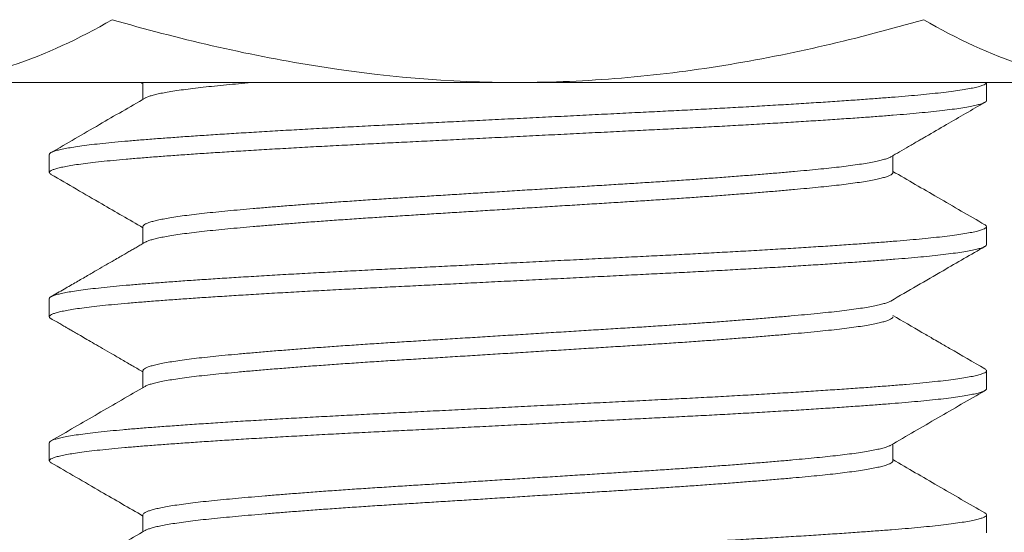
# Model space of a CAD drawing. Extents: x -39 to 195, y -55 to 171.
# Drawn here: x 73 to 73, y -4 to -4 of the extents above; entities that cross this region are included whole.
import ezdxf

# ---------------------------------------------------------------- set-up
doc = ezdxf.new("R2010")
doc.units = 0
doc.header["$MEASUREMENT"] = 0
doc.layers.get('0').update_dxf_attribs({"linetype": 'CONTINUOUS', "lineweight": 15})

msp = doc.modelspace()

# ---------------------------------------------------------------- hatches: boundary and pattern name
h = msp.add_hatch()
h.set_pattern_fill('AR-CONC', color=256, scale=0.25, style=0)
h.set_pattern_definition([(50, (-81.213, -16.4843), (1.79315, -0.15688), [0.1875, -2.0625]), (355, (-81.213, -16.4843), (-0.346878, 1.88048), [0.15, -1.65]), (100.4514, (-81.0636, -16.4973), (1.446273, 1.723599), [0.15935, -1.752855]), (46.1842, (-81.213, -15.9843), (2.668103, -0.413798), [0.28125, -3.09375]), (96.6356, (-80.9907, -16.0187), (2.336657, 2.435295), [0.239026, -2.629282]), (351.1842, (-81.213, -15.9843), (2.336655, 2.435297), [0.225, -2.475]), (21, (-80.963, -16.1093), (1.492268, -1.006547), [0.1875, -2.0625]), (326, (-80.963, -16.1093), (0.608288, 1.812875), [0.15, -1.65]), (71.4514, (-80.8387, -16.1931), (2.100557, 0.806326), [0.15935, -1.752855]), (37.5, (-81.213, -16.48426), (0.0303996, 0.8322346), [0, -1.63, 0, -1.675, 0, -1.65625]), (7.5, (-81.213, -16.4843), (0.657674, 0.9860293), [0, -0.955, 0, -1.5925, 0, -0.63125]), (327.5, (-81.7705, -16.48426), (1.334556, -0.0563872), [0, -0.625, 0, -1.95, 0, -2.5875]), (317.5, (-82.0205, -16.4843), (1.4579654, 0.2502625), [0, -0.8125, 0, -1.295, 0, -1.8375])])
edge = h.paths.add_edge_path()
edge.add_line((79.95396, -7.54107), (70.66845, -7.54107))
edge.add_line((70.66845, -7.54107), (70.66845, -3.54107))
edge.add_line((70.66845, -3.54107), (72.8829, -3.54107))
edge.add_line((72.8829, -3.54107), (72.8829, -6.37877))
edge.add_arc((73.0079, -6.28502), 0.15625, 216.8699, 323.1301)
edge.add_arc((73.2579, -6.28502), 0.15625, 216.8699, 323.1301)
edge.add_line((73.3829, -6.37877), (73.3829, -3.54107))
edge.add_line((73.3829, -3.54107), (79.95396, -3.54107))
edge.add_line((79.95396, -3.54107), (79.95396, -6.37877))
edge.add_arc((80.07896, -6.28502), 0.15625, 216.8699, 323.1301)
edge.add_arc((80.32896, -6.28502), 0.15625, 216.8699, 323.1301)
edge.add_line((80.45396, -6.37877), (80.45396, -3.54107))
edge.add_line((80.45396, -3.54107), (82.66845, -3.54107))
edge.add_line((82.66845, -3.54107), (82.66845, -7.54107))
edge.add_line((82.66845, -7.54107), (80.45396, -7.54107))
edge.add_line((80.45396, -7.54107), (80.45396, -6.69167))
edge.add_arc((80.32896, -6.78542), 0.15625, 36.8699, 143.1301)
edge.add_arc((80.07896, -6.78542), 0.15625, 36.8699, 143.1301)
edge.add_line((79.95396, -6.69167), (79.95396, -7.54107))

# ---------------------------------------------------------------- linework, layer by layer
for p, q in [((73.13287, -3.54107), (72.80811, -3.54107)), ((72.93284, -3.54106), (72.93284, -3.55006)), ((73.38287, -3.55068), (73.38287, -3.54107)), ((72.88287, -3.57953), (72.88287, -3.58914)), ((73.33291, -3.58914), (73.33291, -3.58015)), ((72.93284, -3.61799), (72.93284, -3.62698)), ((73.38287, -3.6276), (73.38287, -3.61799)), ((72.88287, -3.65645), (72.88287, -3.66607)), ((72.93284, -3.69491), (72.93284, -3.70391)), ((73.38287, -3.70453), (73.38287, -3.69491)), ((72.88287, -3.73337), (72.88287, -3.74299)), ((73.33291, -3.74299), (73.33291, -3.734)), ((72.93284, -3.77183), (72.93284, -3.78083)), ((73.38287, -3.78145), (73.38287, -3.77184))]:
    msp.add_line(p, q)
msp.add_lwpolyline([(70.66843, -7.54107), (70.66843, -3.54107), (82.66843, -3.54107), (82.66843, -7.54107)])
for points, knots in [([(72.80811, -3.54107), (72.8173, -3.54107), (72.82653, -3.54027), (72.84478, -3.53721), (72.85385, -3.53494), (72.88089, -3.52619), (72.8987, -3.51777), (72.91637, -3.50757)], [0, 0, 0, 0, 0.25, 0.25, 0.5, 0.5, 1, 1, 1, 1]), ([(72.91637, -3.50757), (72.95162, -3.51775), (72.98766, -3.52627), (73.05989, -3.53791), (73.09624, -3.54107), (73.13287, -3.54107)], [0, 0, 0, 0, 0.5, 0.5, 1, 1, 1, 1]), ([(73.13287, -3.54107), (73.1512, -3.54107), (73.16963, -3.54028), (73.20648, -3.53719), (73.22471, -3.53489), (73.2789, -3.52609), (73.31436, -3.51768), (73.34938, -3.50757)], [0, 0, 0, 0, 0.25, 0.25, 0.5, 0.5, 1, 1, 1, 1]), ([(73.34938, -3.50757), (73.36709, -3.5178), (73.38493, -3.52622), (73.42098, -3.53787), (73.43919, -3.54107), (73.45763, -3.54107)], [0, 0, 0, 0, 0.5, 0.5, 1, 1, 1, 1]), ([(72.93394, -3.54942), (72.92582, -3.55413), (72.90909, -3.56384), (72.89236, -3.57354), (72.88375, -3.57853)], [0, 0, 0, 0, 0.4855061, 1, 1, 1, 1]), ([(73.33181, -3.58079), (73.33497, -3.57895), (73.33989, -3.5761), (73.34548, -3.57286), (73.34856, -3.57107), (73.35353, -3.56818), (73.36468, -3.56172), (73.37516, -3.55565), (73.382, -3.55169)], [0, 0, 0, 0, 0.189109, 0.294386, 0.333626, 0.373583, 0.591498, 1, 1, 1, 1]), ([(72.88375, -3.59015), (72.8928, -3.59539), (72.90916, -3.60487), (72.92552, -3.61437), (72.93284, -3.61861)], [0, 0, 0, 0, 0.553077, 1, 1, 1, 1]), ([(73.382, -3.61699), (73.37363, -3.61214), (73.35726, -3.60265), (73.3409, -3.59316), (73.33291, -3.58852)], [0, 0, 0, 0, 0.511402, 1, 1, 1, 1]), ([(72.93394, -3.62634), (72.93318, -3.62678), (72.9317, -3.62764), (72.9295, -3.62892), (72.92737, -3.63015), (72.92525, -3.63139), (72.92295, -3.63272), (72.92033, -3.63424), (72.91705, -3.63614), (72.91308, -3.63844), (72.90837, -3.64118), (72.90305, -3.64426), (72.89715, -3.64768), (72.89065, -3.65145), (72.88611, -3.65408), (72.88375, -3.65545)], [0, 0, 0, 0, 0.045125, 0.088881, 0.131267, 0.172282, 0.216018, 0.268385, 0.329431, 0.411624, 0.505639, 0.611479, 0.729149, 0.858654, 1, 1, 1, 1]), ([(73.33181, -3.65771), (73.34111, -3.65231), (73.35784, -3.64261), (73.37457, -3.63291), (73.382, -3.62861)], [0, 0, 0, 0, 0.5562825, 1, 1, 1, 1]), ([(73.382, -3.69391), (73.37573, -3.69028), (73.36753, -3.68552), (73.35818, -3.68011), (73.35327, -3.67726), (73.34511, -3.67252), (73.33809, -3.66845), (73.33291, -3.66544)], [0, 0, 0, 0, 0.382898, 0.5012786, 0.5709774, 0.6834891, 1, 1, 1, 1]), ([(72.88375, -3.66707), (72.8847, -3.66762), (72.88647, -3.66865), (72.88893, -3.67007), (72.89095, -3.67124), (72.89277, -3.6723), (72.89466, -3.6734), (72.89693, -3.67471), (72.89972, -3.67633), (72.90308, -3.67827), (72.90703, -3.68057), (72.91148, -3.68314), (72.9164, -3.686), (72.92182, -3.68914), (72.92735, -3.69235), (72.93108, -3.69451), (72.93284, -3.69554)], [0, 0, 0, 0, 0.0581825, 0.1082493, 0.1502018, 0.1812364, 0.219797, 0.2659461, 0.3196822, 0.3903824, 0.4709863, 0.56149, 0.6618895, 0.7721804, 0.892358, 1, 1, 1, 1]), ([(72.93394, -3.70327), (72.92558, -3.70812), (72.90885, -3.71783), (72.89212, -3.72752), (72.88375, -3.73237)], [0, 0, 0, 0, 0.4998169, 1, 1, 1, 1]), ([(73.33181, -3.73464), (73.34017, -3.72978), (73.3569, -3.72008), (73.37363, -3.71038), (73.382, -3.70553)], [0, 0, 0, 0, 0.499814, 1, 1, 1, 1]), ([(72.88375, -3.74399), (72.89264, -3.74914), (72.909, -3.75863), (72.92536, -3.76812), (72.93284, -3.77246)], [0, 0, 0, 0, 0.543218, 1, 1, 1, 1]), ([(73.382, -3.77083), (73.37363, -3.76598), (73.35726, -3.7565), (73.3409, -3.74701), (73.33291, -3.74237)], [0, 0, 0, 0, 0.5113917, 1, 1, 1, 1]), ([(72.93394, -3.78019), (72.92582, -3.7849), (72.90909, -3.79461), (72.89236, -3.80431), (72.88375, -3.8093)], [0, 0, 0, 0, 0.4855061, 1, 1, 1, 1])]:
    msp.add_open_spline(points, degree=3, knots=knots)
at = {"color": 8}
for points, knots in [([(73.38286, -3.54107), (73.38286, -3.54117), (73.38279, -3.54148), (73.38224, -3.54198), (73.38097, -3.54259), (73.37903, -3.54322), (73.37637, -3.54387), (73.37296, -3.54454), (73.36885, -3.54521), (73.36406, -3.54588), (73.35863, -3.54654), (73.35268, -3.54718), (73.34629, -3.5478), (73.33954, -3.5484), (73.33229, -3.54899), (73.32454, -3.54959), (73.3161, -3.55021), (73.30696, -3.55085), (73.2971, -3.55151), (73.28676, -3.55218), (73.27596, -3.55284), (73.26475, -3.55351), (73.25341, -3.55416), (73.242, -3.55479), (73.23059, -3.55541), (73.21901, -3.55601), (73.20724, -3.55659), (73.19504, -3.5572), (73.18237, -3.55783), (73.16924, -3.55849), (73.15596, -3.55915), (73.14258, -3.55981), (73.12916, -3.56048), (73.11601, -3.56114), (73.10318, -3.56178), (73.09072, -3.5624), (73.07842, -3.56301), (73.06632, -3.56361), (73.05419, -3.56421), (73.04202, -3.56483), (73.02981, -3.56547), (73.01783, -3.56612), (73.00612, -3.56678), (72.99475, -3.56745), (72.98397, -3.56811), (72.97381, -3.56875), (72.96426, -3.56937), (72.95518, -3.57), (72.94657, -3.57061), (72.93832, -3.57123), (72.93045, -3.57184), (72.92299, -3.57247), (72.91609, -3.57311), (72.90976, -3.57376), (72.90403, -3.57442), (72.89905, -3.57507), (72.89479, -3.57572), (72.89122, -3.57635), (72.88827, -3.57697), (72.88596, -3.5776), (72.88422, -3.57822), (72.8832, -3.57885), (72.88278, -3.57929), (72.88289, -3.57951), (72.8829, -3.57953)], [0.0259577, 0.0259577, 0.0259577, 0.0259577, 0.0343127, 0.0497412, 0.0652623, 0.0808571, 0.0974557, 0.1140918, 0.1307412, 0.14738, 0.1639842, 0.18053, 0.1960561, 0.2114909, 0.2268349, 0.2422481, 0.2577566, 0.2742881, 0.2908825, 0.3075163, 0.3241656, 0.3408062, 0.3574141, 0.373022, 0.3885602, 0.4040097, 0.4193596, 0.4347571, 0.4511943, 0.4677194, 0.4843096, 0.500941, 0.5175899, 0.5342322, 0.5498959, 0.5655125, 0.5810622, 0.5965261, 0.6118869, 0.6282037, 0.6446326, 0.6611513, 0.6777369, 0.6943659, 0.7110142, 0.7267076, 0.7423767, 0.7580015, 0.7735624, 0.7890402, 0.8053445, 0.821651, 0.8380715, 0.8545836, 0.8711646, 0.8877908, 0.9034873, 0.9191825, 0.9348565, 0.9504892, 0.9660608, 0.9824878, 0.9988023, 1, 1, 1, 1]), ([(72.99171, -3.54107), (72.99138, -3.54109), (72.9887, -3.54133), (72.98381, -3.54176), (72.9772, -3.54238), (72.97091, -3.543), (72.96494, -3.54362), (72.95941, -3.54426), (72.95435, -3.54492), (72.94977, -3.54558), (72.94578, -3.54623), (72.94237, -3.54687), (72.93951, -3.5475), (72.93714, -3.54813), (72.93534, -3.54875), (72.93428, -3.54918), (72.93398, -3.5494), (72.93396, -3.54942)], [0.7760885, 0.7760885, 0.7760885, 0.7760885, 0.7783388, 0.7948052, 0.8111835, 0.828436, 0.845691, 0.8630667, 0.8805398, 0.8980858, 0.91568, 0.9322903, 0.9488993, 0.9654857, 0.9820283, 0.9985061, 1, 1, 1, 1]), ([(73.3828, -3.55068), (73.38282, -3.55076), (73.38288, -3.55104), (73.38233, -3.55153), (73.38116, -3.55213), (73.37929, -3.55276), (73.37672, -3.55341), (73.37339, -3.55408), (73.36936, -3.55475), (73.36465, -3.55541), (73.35928, -3.55608), (73.3534, -3.55672), (73.34708, -3.55734), (73.34039, -3.55795), (73.3332, -3.55853), (73.32551, -3.55913), (73.31714, -3.55975), (73.30806, -3.56039), (73.29827, -3.56105), (73.28797, -3.56172), (73.27722, -3.56238), (73.26606, -3.56305), (73.25476, -3.5637), (73.24338, -3.56433), (73.232, -3.56495), (73.22043, -3.56555), (73.20869, -3.56614), (73.19651, -3.56674), (73.18387, -3.56737), (73.17076, -3.56803), (73.1575, -3.56869), (73.14413, -3.56935), (73.13071, -3.57002), (73.11755, -3.57068), (73.10471, -3.57131), (73.09224, -3.57194), (73.07991, -3.57255), (73.06779, -3.57315), (73.05563, -3.57376), (73.04344, -3.57437), (73.03121, -3.57501), (73.01919, -3.57566), (73.00745, -3.57632), (72.99604, -3.57699), (72.98522, -3.57764), (72.975, -3.57829), (72.96541, -3.57891), (72.95626, -3.57954), (72.9476, -3.58015), (72.93928, -3.58077), (72.93135, -3.58139), (72.92382, -3.58201), (72.91685, -3.58265), (72.91045, -3.5833), (72.90466, -3.58396), (72.8996, -3.58461), (72.89526, -3.58526), (72.89162, -3.58589), (72.8886, -3.58651), (72.8862, -3.58714), (72.88441, -3.58776), (72.88324, -3.5884), (72.88278, -3.58903), (72.88292, -3.5896), (72.88354, -3.58998), (72.88381, -3.59015)], [0, 0, 0, 0, 0.006462, 0.021879, 0.03739, 0.052978, 0.069571, 0.086205, 0.102855, 0.119497, 0.136107, 0.152661, 0.168198, 0.183645, 0.198994, 0.214395, 0.229894, 0.246417, 0.263006, 0.279637, 0.296287, 0.31293, 0.329544, 0.34516, 0.360708, 0.37617, 0.391529, 0.406914, 0.42334, 0.439857, 0.456441, 0.47307, 0.489719, 0.506364, 0.522033, 0.537657, 0.553216, 0.568692, 0.584066, 0.600369, 0.616787, 0.633297, 0.649877, 0.666503, 0.683151, 0.698847, 0.71452, 0.730152, 0.745723, 0.761212, 0.777531, 0.793826, 0.810235, 0.826738, 0.843313, 0.859936, 0.875632, 0.891329, 0.907007, 0.922647, 0.938227, 0.954666, 0.970996, 0.987283, 1, 1, 1, 1]), ([(73.33176, -3.58079), (73.33166, -3.58085), (73.33126, -3.58112), (73.33002, -3.58161), (73.32799, -3.58226), (73.32532, -3.58292), (73.3221, -3.58359), (73.31833, -3.58426), (73.31404, -3.58492), (73.30933, -3.58557), (73.30427, -3.58619), (73.29892, -3.58679), (73.29316, -3.58738), (73.28701, -3.58797), (73.28031, -3.58859), (73.27305, -3.58923), (73.26521, -3.5899), (73.25698, -3.59056), (73.24838, -3.59123), (73.23944, -3.5919), (73.2304, -3.59255), (73.2213, -3.59318), (73.21219, -3.59379), (73.20293, -3.5944), (73.19354, -3.59498), (73.1838, -3.59559), (73.17368, -3.59622), (73.16319, -3.59687), (73.15258, -3.59753), (73.14188, -3.5982), (73.13114, -3.59887), (73.12061, -3.59952), (73.11034, -3.60016), (73.10036, -3.60078), (73.0905, -3.60139), (73.0808, -3.602), (73.07107, -3.6026), (73.06131, -3.60322), (73.05153, -3.60386), (73.04191, -3.60451), (73.03252, -3.60517), (73.02339, -3.60584), (73.01473, -3.60649), (73.00655, -3.60713), (72.99887, -3.60776), (72.99156, -3.60838), (72.98463, -3.609), (72.97797, -3.60961), (72.97162, -3.61023), (72.9656, -3.61086), (72.96003, -3.6115), (72.95491, -3.61215), (72.95027, -3.61281), (72.94622, -3.61346), (72.94275, -3.6141), (72.93983, -3.61473), (72.93741, -3.61536), (72.9355, -3.61598), (72.93405, -3.61661), (72.93317, -3.61724), (72.93278, -3.6177), (72.93286, -3.61795), (72.93288, -3.61799)], [0, 0, 0, 0, 0.005146, 0.021702, 0.039326, 0.056993, 0.074677, 0.092353, 0.109995, 0.127577, 0.144079, 0.160485, 0.176787, 0.193144, 0.209605, 0.227154, 0.244774, 0.262438, 0.280122, 0.2978, 0.315445, 0.332031, 0.348545, 0.364967, 0.381279, 0.397619, 0.415065, 0.432608, 0.450222, 0.467884, 0.485567, 0.503246, 0.519888, 0.536483, 0.553008, 0.569445, 0.585773, 0.603089, 0.620526, 0.638061, 0.655671, 0.67333, 0.691012, 0.707683, 0.72433, 0.740933, 0.75747, 0.773922, 0.791254, 0.808559, 0.825987, 0.843515, 0.86112, 0.878776, 0.895446, 0.912119, 0.928771, 0.945382, 0.96193, 0.97939, 0.996733, 1, 1, 1, 1]), ([(73.33285, -3.58914), (73.33286, -3.58923), (73.33291, -3.58951), (73.33247, -3.58999), (73.33154, -3.5906), (73.33005, -3.59122), (73.32799, -3.59187), (73.32532, -3.59254), (73.3221, -3.59321), (73.31833, -3.59388), (73.31404, -3.59454), (73.30933, -3.59518), (73.30427, -3.59581), (73.29892, -3.59641), (73.29316, -3.59699), (73.28701, -3.59759), (73.28031, -3.59821), (73.27305, -3.59885), (73.26521, -3.59951), (73.25698, -3.60018), (73.24838, -3.60084), (73.23944, -3.60151), (73.2304, -3.60216), (73.2213, -3.6028), (73.21219, -3.60341), (73.20293, -3.60401), (73.19354, -3.6046), (73.1838, -3.60521), (73.17368, -3.60584), (73.16319, -3.60649), (73.15258, -3.60715), (73.14188, -3.60781), (73.13114, -3.60848), (73.12061, -3.60914), (73.11034, -3.60978), (73.10036, -3.6104), (73.0905, -3.61101), (73.0808, -3.61161), (73.07107, -3.61222), (73.06131, -3.61283), (73.05153, -3.61347), (73.04191, -3.61413), (73.03252, -3.61479), (73.02339, -3.61545), (73.01473, -3.61611), (73.00655, -3.61675), (72.99887, -3.61738), (72.99156, -3.618), (72.98463, -3.61861), (72.97797, -3.61923), (72.97162, -3.61985), (72.9656, -3.62047), (72.96003, -3.62111), (72.95491, -3.62176), (72.95027, -3.62242), (72.94622, -3.62307), (72.94275, -3.62372), (72.93984, -3.62435), (72.93741, -3.62497), (72.93553, -3.6256), (72.93439, -3.62605), (72.93404, -3.6263), (72.93398, -3.62634)], [0, 0, 0, 0, 0.006823, 0.023198, 0.039673, 0.05623, 0.073855, 0.091523, 0.109208, 0.126885, 0.144528, 0.162112, 0.178614, 0.195022, 0.211324, 0.227682, 0.244144, 0.261695, 0.279315, 0.296981, 0.314666, 0.332344, 0.349991, 0.366577, 0.383092, 0.399515, 0.415829, 0.432169, 0.449617, 0.46716, 0.484776, 0.502439, 0.520123, 0.537803, 0.554446, 0.571042, 0.587568, 0.604006, 0.620335, 0.637652, 0.65509, 0.672626, 0.690237, 0.707897, 0.72558, 0.742252, 0.7589, 0.775504, 0.792043, 0.808495, 0.825828, 0.843135, 0.860564, 0.878093, 0.895698, 0.913355, 0.930027, 0.9467, 0.963354, 0.979965, 0.996515, 1, 1, 1, 1]), ([(73.38197, -3.61699), (73.38202, -3.61701), (73.3825, -3.61723), (73.38283, -3.61765), (73.38293, -3.61824), (73.38235, -3.61883), (73.38116, -3.61944), (73.3793, -3.62007), (73.37672, -3.62072), (73.37339, -3.62139), (73.36936, -3.62205), (73.36465, -3.62272), (73.35928, -3.62338), (73.3534, -3.62403), (73.34708, -3.62465), (73.34039, -3.62525), (73.3332, -3.62584), (73.32551, -3.62644), (73.31714, -3.62706), (73.30806, -3.6277), (73.29827, -3.62836), (73.28797, -3.62902), (73.27722, -3.62969), (73.26606, -3.63036), (73.25476, -3.63101), (73.24338, -3.63164), (73.232, -3.63225), (73.22043, -3.63286), (73.20869, -3.63345), (73.19651, -3.63405), (73.18387, -3.63468), (73.17076, -3.63533), (73.1575, -3.63599), (73.14413, -3.63666), (73.13071, -3.63733), (73.11755, -3.63798), (73.10471, -3.63862), (73.09224, -3.63924), (73.07991, -3.63986), (73.06779, -3.64046), (73.05563, -3.64106), (73.04344, -3.64168), (73.03121, -3.64232), (73.01919, -3.64297), (73.00745, -3.64363), (72.99604, -3.6443), (72.98522, -3.64495), (72.975, -3.64559), (72.96541, -3.64622), (72.95626, -3.64684), (72.9476, -3.64746), (72.93928, -3.64808), (72.93135, -3.64869), (72.92382, -3.64932), (72.91685, -3.64996), (72.91045, -3.65061), (72.90466, -3.65127), (72.8996, -3.65192), (72.89526, -3.65256), (72.89162, -3.65319), (72.8886, -3.65382), (72.8862, -3.65444), (72.88439, -3.65507), (72.88329, -3.6557), (72.8828, -3.65616), (72.88291, -3.65641), (72.88293, -3.65645)], [0, 0, 0, 0, 0.001601, 0.017034, 0.032378, 0.047795, 0.063307, 0.078895, 0.095488, 0.112122, 0.128772, 0.145415, 0.162025, 0.17858, 0.194116, 0.209564, 0.224914, 0.240315, 0.255814, 0.272337, 0.288927, 0.305558, 0.322208, 0.338852, 0.355466, 0.371082, 0.38663, 0.402092, 0.417452, 0.432837, 0.449264, 0.465781, 0.482366, 0.498994, 0.515644, 0.532289, 0.547958, 0.563582, 0.579142, 0.594618, 0.609992, 0.626296, 0.642714, 0.659225, 0.675805, 0.692431, 0.709079, 0.724775, 0.740449, 0.756081, 0.771652, 0.787142, 0.803461, 0.819756, 0.836165, 0.852669, 0.869244, 0.885867, 0.901563, 0.917261, 0.932939, 0.948579, 0.96416, 0.9806, 0.996929, 1, 1, 1, 1]), ([(73.38281, -3.6276), (73.38283, -3.62766), (73.38291, -3.62792), (73.38243, -3.62838), (73.38135, -3.62898), (73.37955, -3.62961), (73.37706, -3.63026), (73.37381, -3.63092), (73.36986, -3.63159), (73.36523, -3.63226), (73.35994, -3.63292), (73.35413, -3.63357), (73.34787, -3.63419), (73.34123, -3.6348), (73.33411, -3.63538), (73.32648, -3.63598), (73.31817, -3.6366), (73.30915, -3.63724), (73.29942, -3.6379), (73.28918, -3.63856), (73.27848, -3.63923), (73.26737, -3.6399), (73.2561, -3.64055), (73.24476, -3.64118), (73.2334, -3.6418), (73.22186, -3.6424), (73.21014, -3.64299), (73.19798, -3.64359), (73.18536, -3.64422), (73.17228, -3.64487), (73.15903, -3.64553), (73.14567, -3.6462), (73.13225, -3.64687), (73.11909, -3.64752), (73.10625, -3.64816), (73.09375, -3.64878), (73.08141, -3.6494), (73.06926, -3.65), (73.05708, -3.65061), (73.04486, -3.65122), (73.03261, -3.65186), (73.02056, -3.65251), (73.00879, -3.65317), (72.99734, -3.65384), (72.98647, -3.65449), (72.9762, -3.65513), (72.96655, -3.65576), (72.95735, -3.65638), (72.94863, -3.657), (72.94025, -3.65762), (72.93225, -3.65824), (72.92466, -3.65886), (72.91763, -3.6595), (72.91116, -3.66015), (72.9053, -3.66081), (72.90017, -3.66146), (72.89575, -3.6621), (72.89203, -3.66273), (72.88893, -3.66336), (72.88646, -3.66398), (72.88458, -3.66461), (72.88334, -3.66525), (72.8828, -3.66588), (72.88288, -3.66648), (72.88349, -3.66688), (72.88378, -3.66707)], [0, 0, 0, 0, 0.004586, 0.019989, 0.035489, 0.051067, 0.067653, 0.084283, 0.100931, 0.117574, 0.134189, 0.15075, 0.166295, 0.181754, 0.19711, 0.212497, 0.227984, 0.244497, 0.261079, 0.277706, 0.294354, 0.310998, 0.327616, 0.343237, 0.358794, 0.374267, 0.389637, 0.405008, 0.421421, 0.437928, 0.454505, 0.471129, 0.487776, 0.504422, 0.520094, 0.535724, 0.551291, 0.566778, 0.582164, 0.598455, 0.61486, 0.631359, 0.647932, 0.664553, 0.681198, 0.696895, 0.712571, 0.728209, 0.743787, 0.759286, 0.775619, 0.791902, 0.808298, 0.824791, 0.841358, 0.857976, 0.87367, 0.889367, 0.905048, 0.920692, 0.93628, 0.95273, 0.969072, 0.985351, 1, 1, 1, 1]), ([(73.33178, -3.65771), (73.33173, -3.65774), (73.33139, -3.65799), (73.33022, -3.65846), (73.32822, -3.65912), (73.32563, -3.65978), (73.3225, -3.66044), (73.31881, -3.6611), (73.31456, -3.66177), (73.30978, -3.66243), (73.3045, -3.66309), (73.29876, -3.66373), (73.29257, -3.66436), (73.28591, -3.665), (73.27879, -3.66565), (73.27122, -3.66631), (73.26322, -3.66698), (73.25482, -3.66765), (73.24606, -3.66833), (73.23703, -3.669), (73.22778, -3.66966), (73.21835, -3.67031), (73.20873, -3.67094), (73.19888, -3.67158), (73.18881, -3.6722), (73.17848, -3.67284), (73.16796, -3.6735), (73.15729, -3.67416), (73.14652, -3.67483), (73.13568, -3.67551), (73.12484, -3.67618), (73.11404, -3.67685), (73.10333, -3.67752), (73.09276, -3.67818), (73.08235, -3.67883), (73.07219, -3.67946), (73.06227, -3.68008), (73.05256, -3.68071), (73.04302, -3.68136), (73.03363, -3.68201), (73.02443, -3.68268), (73.01548, -3.68336), (73.00687, -3.68403), (72.99864, -3.6847), (72.99083, -3.68537), (72.98346, -3.68603), (72.97657, -3.68667), (72.97015, -3.6873), (72.96419, -3.68794), (72.95868, -3.68859), (72.95364, -3.68924), (72.94913, -3.68991), (72.94516, -3.69057), (72.94174, -3.69123), (72.93886, -3.69189), (72.93651, -3.69255), (72.93472, -3.69321), (72.93352, -3.69387), (72.93289, -3.69443), (72.9329, -3.69478), (72.9329, -3.69491)], [0, 0, 0, 0, 0.002501, 0.02019, 0.037632, 0.055119, 0.072625, 0.090126, 0.107953, 0.125722, 0.143409, 0.160987, 0.178451, 0.195992, 0.213648, 0.231356, 0.249129, 0.266941, 0.284767, 0.302579, 0.320035, 0.337429, 0.354736, 0.371934, 0.389396, 0.406965, 0.424645, 0.442409, 0.460233, 0.478089, 0.495953, 0.513758, 0.531518, 0.549206, 0.566798, 0.584269, 0.6014, 0.618651, 0.636001, 0.653427, 0.67126, 0.689121, 0.706982, 0.724818, 0.742602, 0.760308, 0.777912, 0.795353, 0.812827, 0.830422, 0.848112, 0.865873, 0.88336, 0.900867, 0.918367, 0.935836, 0.953605, 0.971289, 0.988866, 1, 1, 1, 1]), ([(73.33288, -3.66606), (73.33289, -3.66609), (73.33298, -3.66632), (73.33262, -3.66677), (73.33175, -3.66742), (73.33025, -3.66807), (73.32821, -3.66873), (73.32563, -3.66939), (73.3225, -3.67005), (73.31881, -3.67072), (73.31456, -3.67139), (73.30978, -3.67205), (73.3045, -3.6727), (73.29876, -3.67335), (73.29257, -3.67398), (73.28591, -3.67462), (73.27879, -3.67527), (73.27122, -3.67593), (73.26322, -3.6766), (73.25482, -3.67727), (73.24606, -3.67794), (73.23703, -3.67861), (73.22778, -3.67927), (73.21835, -3.67992), (73.20873, -3.68056), (73.19888, -3.68119), (73.18881, -3.68182), (73.17848, -3.68246), (73.16796, -3.68311), (73.15729, -3.68378), (73.14652, -3.68445), (73.13568, -3.68512), (73.12484, -3.6858), (73.11404, -3.68647), (73.10333, -3.68714), (73.09276, -3.68779), (73.08235, -3.68844), (73.07219, -3.68907), (73.06227, -3.68969), (73.05256, -3.69033), (73.04302, -3.69097), (73.03363, -3.69163), (73.02443, -3.6923), (73.01548, -3.69297), (73.00687, -3.69365), (72.99864, -3.69432), (72.99083, -3.69498), (72.98346, -3.69564), (72.97657, -3.69629), (72.97015, -3.69692), (72.96419, -3.69755), (72.95868, -3.6982), (72.95364, -3.69886), (72.94913, -3.69952), (72.94516, -3.70018), (72.94174, -3.70085), (72.93885, -3.70151), (72.93653, -3.70217), (72.93488, -3.70276), (72.93425, -3.70312), (72.934, -3.70327)], [0, 0, 0, 0, 0.002039, 0.01951, 0.037102, 0.05479, 0.072231, 0.089717, 0.107223, 0.124723, 0.142549, 0.160318, 0.178003, 0.195581, 0.213044, 0.230584, 0.24824, 0.265947, 0.28372, 0.301532, 0.319356, 0.337168, 0.354623, 0.372016, 0.389323, 0.40652, 0.423981, 0.44155, 0.459229, 0.476992, 0.494815, 0.512671, 0.530534, 0.548339, 0.566098, 0.583785, 0.601376, 0.618847, 0.635977, 0.653227, 0.670577, 0.688002, 0.705834, 0.723695, 0.741555, 0.75939, 0.777174, 0.794879, 0.812482, 0.829923, 0.847396, 0.86499, 0.882679, 0.900439, 0.917926, 0.935432, 0.952932, 0.9704, 0.988168, 1, 1, 1, 1]), ([(73.38192, -3.69391), (73.38217, -3.69406), (73.38279, -3.69442), (73.38297, -3.69498), (73.38256, -3.69562), (73.38141, -3.69627), (73.37955, -3.69692), (73.377, -3.69758), (73.37377, -3.69824), (73.36986, -3.6989), (73.36525, -3.69956), (73.35994, -3.70023), (73.35396, -3.7009), (73.34736, -3.70155), (73.34019, -3.70219), (73.33245, -3.70282), (73.32414, -3.70346), (73.31524, -3.70412), (73.30577, -3.70478), (73.29578, -3.70544), (73.28528, -3.70612), (73.27433, -3.70679), (73.26305, -3.70746), (73.25148, -3.70812), (73.2397, -3.70877), (73.22767, -3.70941), (73.21537, -3.71004), (73.20278, -3.71066), (73.18987, -3.71131), (73.17673, -3.71196), (73.16339, -3.71262), (73.14992, -3.71329), (73.13638, -3.71397), (73.12283, -3.71464), (73.10934, -3.71532), (73.09596, -3.71598), (73.08273, -3.71664), (73.06973, -3.71729), (73.05703, -3.71792), (73.04463, -3.71854), (73.0325, -3.71917), (73.02058, -3.71982), (73.00885, -3.72048), (72.99735, -3.72114), (72.98616, -3.72182), (72.9754, -3.72249), (72.96511, -3.72316), (72.95535, -3.72383), (72.94614, -3.72449), (72.93753, -3.72513), (72.9295, -3.72576), (72.92205, -3.7264), (72.91517, -3.72705), (72.90887, -3.72771), (72.90323, -3.72837), (72.89827, -3.72903), (72.894, -3.72969), (72.8904, -3.73035), (72.88747, -3.73102), (72.88523, -3.73167), (72.88372, -3.73233), (72.88294, -3.7329), (72.88295, -3.73324), (72.88295, -3.73337)], [0, 0, 0, 0, 0.011413, 0.027837, 0.044288, 0.060852, 0.077506, 0.093928, 0.110392, 0.126875, 0.143352, 0.160136, 0.176866, 0.193518, 0.210069, 0.226513, 0.243029, 0.259653, 0.276325, 0.293059, 0.309829, 0.326612, 0.343383, 0.359818, 0.376195, 0.39249, 0.408683, 0.425124, 0.441667, 0.458313, 0.475038, 0.491819, 0.508632, 0.52545, 0.542214, 0.558935, 0.575589, 0.592153, 0.608603, 0.624733, 0.640975, 0.657311, 0.673717, 0.690508, 0.707324, 0.724141, 0.740934, 0.757677, 0.774348, 0.790923, 0.807345, 0.823798, 0.840364, 0.85702, 0.873742, 0.890207, 0.906689, 0.923166, 0.939614, 0.956343, 0.972994, 0.989543, 1, 1, 1, 1]), ([(73.3828, -3.70453), (73.38281, -3.70463), (73.38284, -3.70494), (73.38222, -3.70545), (73.38097, -3.70606), (73.37903, -3.70669), (73.37637, -3.70734), (73.37296, -3.708), (73.36885, -3.70867), (73.36406, -3.70934), (73.35863, -3.71), (73.35268, -3.71064), (73.34629, -3.71127), (73.33954, -3.71186), (73.33229, -3.71245), (73.32454, -3.71305), (73.3161, -3.71367), (73.30696, -3.71431), (73.2971, -3.71497), (73.28676, -3.71564), (73.27596, -3.71631), (73.26475, -3.71697), (73.25341, -3.71762), (73.242, -3.71826), (73.23059, -3.71887), (73.21901, -3.71947), (73.20724, -3.72006), (73.19504, -3.72066), (73.18237, -3.72129), (73.16924, -3.72195), (73.15596, -3.72261), (73.14258, -3.72328), (73.12916, -3.72394), (73.11601, -3.7246), (73.10318, -3.72524), (73.09072, -3.72586), (73.07842, -3.72647), (73.06632, -3.72707), (73.05419, -3.72767), (73.04202, -3.72829), (73.02981, -3.72893), (73.01783, -3.72959), (73.00612, -3.73025), (72.99475, -3.73091), (72.98397, -3.73157), (72.97381, -3.73221), (72.96426, -3.73284), (72.95518, -3.73346), (72.94657, -3.73407), (72.93832, -3.73469), (72.93045, -3.7353), (72.92299, -3.73593), (72.91609, -3.73657), (72.90976, -3.73722), (72.90403, -3.73788), (72.89905, -3.73854), (72.89479, -3.73918), (72.89122, -3.73981), (72.88827, -3.74044), (72.88595, -3.74106), (72.88424, -3.74169), (72.88315, -3.74232), (72.88278, -3.74294), (72.88297, -3.7435), (72.88358, -3.74385), (72.88383, -3.74399)], [0, 0, 0, 0, 0.00834, 0.023769, 0.03929, 0.054885, 0.071483, 0.088119, 0.104769, 0.121407, 0.138012, 0.154557, 0.170084, 0.185518, 0.200862, 0.216275, 0.231784, 0.248315, 0.26491, 0.281544, 0.298193, 0.314834, 0.331441, 0.347049, 0.362587, 0.378037, 0.393387, 0.408784, 0.425221, 0.441747, 0.458337, 0.474968, 0.491617, 0.508259, 0.523923, 0.53954, 0.555089, 0.570553, 0.585914, 0.602231, 0.61866, 0.635178, 0.651764, 0.668393, 0.685041, 0.700735, 0.716404, 0.732029, 0.747589, 0.763067, 0.779371, 0.795678, 0.812098, 0.828611, 0.845191, 0.861818, 0.877514, 0.893209, 0.908883, 0.924516, 0.940088, 0.956515, 0.972829, 0.989126, 1, 1, 1, 1]), ([(73.33175, -3.73464), (73.33161, -3.73472), (73.33115, -3.73502), (73.32981, -3.73553), (73.32771, -3.73618), (73.32497, -3.73685), (73.32169, -3.73752), (73.31786, -3.73818), (73.31351, -3.73885), (73.30875, -3.73949), (73.30364, -3.74011), (73.29823, -3.74071), (73.29243, -3.7413), (73.28623, -3.74189), (73.27948, -3.74251), (73.27217, -3.74316), (73.26428, -3.74382), (73.256, -3.74448), (73.24736, -3.74515), (73.2384, -3.74582), (73.22932, -3.74647), (73.22019, -3.7471), (73.21106, -3.74771), (73.20179, -3.74832), (73.19238, -3.7489), (73.18262, -3.74951), (73.17248, -3.75014), (73.16197, -3.75079), (73.15135, -3.75146), (73.14064, -3.75212), (73.1299, -3.75279), (73.11938, -3.75344), (73.10912, -3.75408), (73.09915, -3.7547), (73.0893, -3.75532), (73.07962, -3.75592), (73.06992, -3.75652), (73.06018, -3.75714), (73.05041, -3.75778), (73.04082, -3.75843), (73.03145, -3.75909), (73.02235, -3.75976), (73.01373, -3.76041), (73.0056, -3.76106), (72.99796, -3.76168), (72.99069, -3.7623), (72.98381, -3.76292), (72.9772, -3.76353), (72.97091, -3.76415), (72.96494, -3.76478), (72.95941, -3.76542), (72.95435, -3.76607), (72.94977, -3.76673), (72.94578, -3.76738), (72.94237, -3.76803), (72.93951, -3.76866), (72.93715, -3.76928), (72.9353, -3.7699), (72.93392, -3.77053), (72.9331, -3.77116), (72.93276, -3.7716), (72.93285, -3.77182), (72.93285, -3.77183)], [0, 0, 0, 0, 0.007161, 0.023726, 0.041357, 0.059029, 0.076714, 0.094389, 0.112026, 0.129601, 0.146093, 0.162488, 0.178786, 0.195157, 0.21163, 0.22919, 0.246817, 0.264486, 0.282172, 0.299848, 0.317489, 0.334068, 0.350573, 0.366983, 0.383287, 0.399642, 0.417102, 0.434655, 0.452277, 0.469944, 0.487629, 0.505307, 0.521945, 0.538534, 0.555051, 0.571476, 0.587792, 0.605123, 0.622574, 0.64012, 0.657738, 0.675402, 0.693086, 0.709756, 0.7264, 0.742997, 0.759526, 0.775967, 0.793285, 0.810605, 0.828047, 0.845586, 0.863199, 0.88086, 0.897533, 0.914205, 0.930854, 0.94746, 0.964, 0.981449, 0.998778, 1, 1, 1, 1]), ([(73.33285, -3.74286), (73.33287, -3.74301), (73.33291, -3.74335), (73.33239, -3.74391), (73.33139, -3.74452), (73.32983, -3.74515), (73.32771, -3.7458), (73.32498, -3.74646), (73.32169, -3.74713), (73.31786, -3.7478), (73.31351, -3.74846), (73.30875, -3.7491), (73.30364, -3.74973), (73.29823, -3.75033), (73.29243, -3.75091), (73.28623, -3.75151), (73.27948, -3.75213), (73.27217, -3.75277), (73.26428, -3.75343), (73.256, -3.7541), (73.24736, -3.75477), (73.2384, -3.75544), (73.22932, -3.75609), (73.22019, -3.75672), (73.21106, -3.75733), (73.20179, -3.75793), (73.19238, -3.75852), (73.18262, -3.75913), (73.17248, -3.75976), (73.16197, -3.76041), (73.15135, -3.76107), (73.14064, -3.76174), (73.1299, -3.76241), (73.11938, -3.76306), (73.10912, -3.7637), (73.09915, -3.76432), (73.0893, -3.76493), (73.07962, -3.76553), (73.06992, -3.76614), (73.06018, -3.76675), (73.05041, -3.76739), (73.04082, -3.76805), (73.03145, -3.76871), (73.02235, -3.76937), (73.01373, -3.77003), (73.0056, -3.77067), (72.99796, -3.7713), (72.99069, -3.77192), (72.98381, -3.77253), (72.9772, -3.77315), (72.97091, -3.77376), (72.96494, -3.77439), (72.95941, -3.77503), (72.95435, -3.77569), (72.94977, -3.77635), (72.94578, -3.777), (72.94237, -3.77764), (72.93951, -3.77827), (72.93714, -3.7789), (72.93534, -3.77952), (72.93428, -3.77995), (72.93398, -3.78017), (72.93396, -3.78019)], [0, 0, 0, 0, 0.0125335, 0.0288596, 0.0452838, 0.0617862, 0.079351, 0.0969555, 0.1145743, 0.1321818, 0.1497524, 0.1672612, 0.1836908, 0.2000234, 0.2162597, 0.2325694, 0.2489803, 0.2664739, 0.2840343, 0.3016364, 0.319255, 0.3368644, 0.3544391, 0.3709553, 0.3873977, 0.4037459, 0.4199885, 0.4362816, 0.4536751, 0.471162, 0.4887178, 0.5063175, 0.5239357, 0.5415468, 0.5581224, 0.5746478, 0.5911024, 0.6074659, 0.62372, 0.6409859, 0.6583706, 0.6758506, 0.6934017, 0.7109987, 0.7286163, 0.7452233, 0.7618045, 0.7783388, 0.7948052, 0.8111835, 0.828436, 0.845691, 0.8630667, 0.8805398, 0.8980858, 0.91568, 0.9322903, 0.9488993, 0.9654857, 0.9820283, 0.9985061, 1, 1, 1, 1]), ([(73.38194, -3.77083), (73.38204, -3.77088), (73.38256, -3.77113), (73.38288, -3.77157), (73.38289, -3.77216), (73.38224, -3.77275), (73.38097, -3.77336), (73.37903, -3.77399), (73.37637, -3.77464), (73.37296, -3.77531), (73.36885, -3.77598), (73.36406, -3.77664), (73.35863, -3.77731), (73.35268, -3.77795), (73.34629, -3.77857), (73.33954, -3.77917), (73.33229, -3.77976), (73.32454, -3.78036), (73.3161, -3.78098), (73.30696, -3.78162), (73.2971, -3.78228), (73.28676, -3.78295), (73.27596, -3.78361), (73.26475, -3.78428), (73.25341, -3.78493), (73.242, -3.78556), (73.23059, -3.78618), (73.21901, -3.78678), (73.20724, -3.78736), (73.19504, -3.78797), (73.18237, -3.7886), (73.16924, -3.78926), (73.15596, -3.78992), (73.14258, -3.79058), (73.12916, -3.79125), (73.11601, -3.79191), (73.10318, -3.79254), (73.09072, -3.79317), (73.07842, -3.79378), (73.06632, -3.79438), (73.05419, -3.79498), (73.04202, -3.7956), (73.02981, -3.79624), (73.01783, -3.79689), (73.00612, -3.79755), (72.99475, -3.79822), (72.98397, -3.79888), (72.97381, -3.79952), (72.96426, -3.80014), (72.95518, -3.80077), (72.94657, -3.80138), (72.93832, -3.802), (72.93045, -3.80261), (72.92299, -3.80324), (72.91609, -3.80388), (72.90976, -3.80453), (72.90403, -3.80519), (72.89905, -3.80584), (72.89479, -3.80649), (72.89122, -3.80712), (72.88827, -3.80774), (72.88596, -3.80837), (72.88422, -3.80899), (72.8832, -3.80962), (72.88278, -3.81006), (72.88289, -3.81028), (72.8829, -3.8103)], [0, 0, 0, 0, 0.00355, 0.01897, 0.034313, 0.049741, 0.065262, 0.080857, 0.097456, 0.114092, 0.130741, 0.14738, 0.163984, 0.18053, 0.196056, 0.211491, 0.226835, 0.242248, 0.257757, 0.274288, 0.290883, 0.307516, 0.324166, 0.340806, 0.357414, 0.373022, 0.38856, 0.40401, 0.41936, 0.434757, 0.451194, 0.467719, 0.48431, 0.500941, 0.51759, 0.534232, 0.549896, 0.565512, 0.581062, 0.596526, 0.611887, 0.628204, 0.644633, 0.661151, 0.677737, 0.694366, 0.711014, 0.726708, 0.742377, 0.758002, 0.773562, 0.78904, 0.805344, 0.821651, 0.838071, 0.854584, 0.871165, 0.887791, 0.903487, 0.919183, 0.934857, 0.950489, 0.966061, 0.982488, 0.998802, 1, 1, 1, 1])]:
    msp.add_open_spline(points, degree=3, knots=knots, dxfattribs=at)
msp.add_open_spline([(72.93176, -3.54107), (72.93212, -3.54127), (72.93248, -3.54148), (72.93284, -3.54169)], degree=3)

doc.saveas('drawing.dxf')
